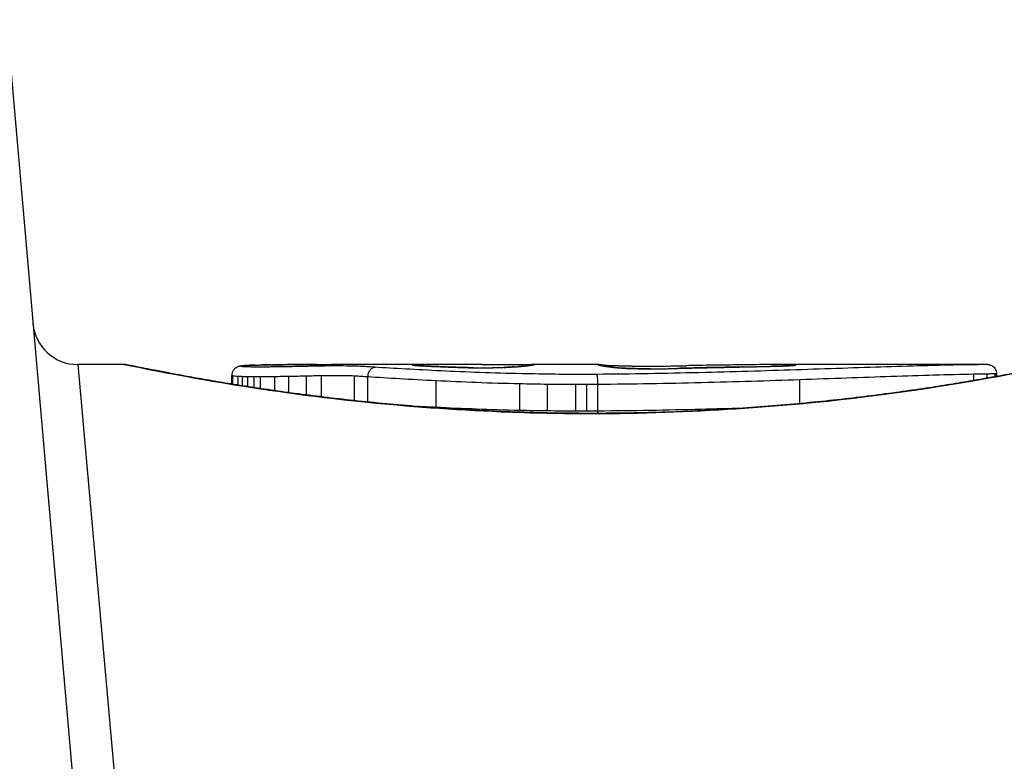
# Model space of a CAD drawing. Units: millimetres. Extents: x -4457 to 3142, y -1955 to 2542.
# Drawn here: x -423 to -413, y -372 to -364 of the extents above; entities that cross this region are included whole.
import ezdxf

# ---------------------------------------------------------------- set-up
doc = ezdxf.new("R2010")
doc.units = ezdxf.units.MM
doc.header["$LTSCALE"] = 100
doc.layers.add('SW_Toestellen', color=2, linetype='Continuous')

msp = doc.modelspace()

# ---------------------------------------------------------------- linework, layer by layer
at = {"layer": 'SW_Toestellen'}
for p, q in [((-423.644, -363.972), (-422.431, -377.839)), ((-422.851, -367.8), (-421.984, -377.51)), ((-422.333, -367.8), (-422.851, -367.8)), ((-418.608, -367.8), (-420.042, -367.8)), ((-417.068, -367.8), (-417.816, -367.8)), ((-415.064, -367.8), (-415.068, -367.8)), ((-412.757, -367.8), (-415.068, -367.8)), ((-412.757, -367.8), (-412.757, -367.8)), ((-416.196, -367.815), (-416.146, -367.814)), ((-416.146, -367.814), (-416.096, -367.813)), ((-412.906, -367.977), (-412.906, -367.905)), ((-412.761, -367.952), (-412.761, -367.902)), ((-412.672, -367.936), (-412.672, -367.9)), ((-412.658, -367.933), (-412.658, -367.9)), ((-412.655, -367.9), (-412.655, -367.932)), ((-421.142, -368.017), (-421.142, -367.92)), ((-421.131, -368.019), (-421.131, -367.923)), ((-421.072, -368.029), (-421.072, -367.929)), ((-421.022, -368.036), (-421.022, -367.931)), ((-420.963, -368.046), (-420.963, -367.932)), ((-420.894, -368.056), (-420.894, -367.933)), ((-420.824, -368.067), (-420.824, -367.933)), ((-420.664, -368.09), (-420.664, -367.932)), ((-420.51, -368.112), (-420.51, -367.929)), ((-420.314, -368.138), (-420.314, -367.925)), ((-420.148, -368.159), (-420.148, -367.921)), ((-419.782, -368.201), (-419.782, -367.924)), ((-419.631, -368.216), (-419.631, -367.934)), ((-418.873, -368.276), (-418.873, -367.977)), ((-417.947, -368.31), (-417.947, -368.011)), ((-417.639, -368.315), (-417.639, -368.017)), ((-417.326, -368.318), (-417.326, -368.019)), ((-417.203, -368.318), (-417.203, -368.019)), ((-417.08, -368.317), (-417.08, -368.018)), ((-414.839, -368.234), (-414.839, -367.966)), ((-417.145, -368.342), (-417.145, -368.344))]:
    msp.add_line(p, q, dxfattribs=at)
msp.add_arc((-422.851, -367.3), 0.5, 185, 270, dxfattribs=at)
for centre, major_axis, ratio, start_param, end_param in [((-402.18, -381.128), (32.099, -7.705), 0.338787, 2.184794, 2.187238), ((-410.899, -447.247), (-25.296, 76.642), 0.8271, 6.013088, 6.015688), ((-417.781, -367.901), (-0.0185, 0.0983), 0.999245, 6.097134, 6.283185), ((-417.518, -367.976), (3.376, 0.131), 0.034823, 0.834327, 0.889588), ((-416.636, -367.881), (2.058, 0.062), 0.025185, 0.741909, 0.834369), ((-416.324, -367.862), (1.635, 0.048), 0.024309, 0.694268, 0.741896), ((-421.04, -367.918), (-0.0356, 0.0935), 0.994001, 5.917629, 6.283185), ((-421.013, -367.914), (-0.0092, 0.0996), 0.937883, 6.18454, 6.283185), ((-419.786, -367.889), (-1.341, 0.053), 0.051337, 5.684288, 5.7861), ((-420.958, -367.91), (-0.0055, 0.0998), 0.884999, 6.220725, 6.283185), ((-420.888, -367.907), (-0.0036, 0.0999), 0.829914, 6.23974, 6.283185), ((-419.836, -367.86), (-1.268, 0.03), 0.039478, 5.545527, 5.58832), ((-420.807, -367.905), (-0.0024, 0.1), 0.771369, 6.25225, 6.283185), ((-420.172, -367.828), (-0.814, 0.011), 0.03013, 5.479832, 5.54384), ((-420.771, -367.904), (-0.002, 0.1), 0.742769, 6.256318, 6.283185), ((-420.736, -367.903), (-0.0016, 0.1), 0.697373, 6.260249, 6.283185), ((-420.258, -367.821), (-0.691, 0.006), 0.026196, 5.428491, 5.479213), ((-420.71, -367.903), (-0.0014, 0.1), 0.659399, 6.262626, 6.283185), ((-420.691, -367.903), (-0.0009, 0.1), 0.524395, 6.265702, 6.283185), ((-419.133, -367.907), (0.0136, 0.0991), 0.984278, 0, 0.139017), ((-419.116, -367.909), (0.0085, 0.0996), 0.952572, 0, 0.089727), ((-419.089, -367.911), (0.0066, 0.0998), 0.908443, 0, 0.072305), ((-418.33, -367.826), (-0.825, 0.022), 0.017388, 0.420065, 0.506964), ((-419.056, -367.913), (0.0058, 0.0998), 0.870132, 0, 0.066721), ((-418.879, -367.922), (0.0045, 0.0999), 0.725414, 0, 0.062202), ((-418.657, -367.931), (0.0036, 0.0999), 0.575497, 0, 0.062113), ((-418.462, -367.935), (0.0011, 0.1), 0.191822, 0, 0.055263), ((-418.381, -367.814), (-0.412, 0), 0.05343, 1.374945, 1.908304), ((-418.398, -367.813), (-0.463, -0.001), 0.049393, 1.907858, 2.056684), ((-418.243, -367.935), (-0.0019, 0.1), 0.326552, 6.226474, 6.283185), ((-418.409, -367.814), (-0.487, -0.002), 0.045888, 2.056259, 2.195818), ((-418.179, -367.933), (-0.0027, 0.1), 0.461088, 6.224063, 6.283185), ((-418.12, -367.931), (-0.0036, 0.0999), 0.578098, 6.220707, 6.283185), ((-418.456, -367.814), (-0.568, -0.003), 0.042612, 2.194508, 2.242941), ((-418.098, -367.93), (-0.0039, 0.0999), 0.616291, 6.219324, 6.283185), ((-418.27, -367.823), (-0.267, -0.001), 0.042499, 2.251983, 2.356838), ((-418.496, -367.824), (-0.606, -0.011), 0.031607, 2.497567, 2.657259), ((-418.005, -367.926), (-0.006, 0.0998), 0.792155, 6.206945, 6.283185), ((-417.952, -367.922), (-0.0078, 0.0997), 0.875536, 6.193869, 6.283185), ((-419.037, -367.871), (1.196, 0.064), 0.017953, 5.928722, 6.017098), ((-417.905, -367.918), (-0.0101, 0.0995), 0.93345, 6.174559, 6.283185), ((-417.871, -367.915), (-0.0118, 0.0993), 0.959539, 6.159608, 6.283185), ((-417.82, -367.908), (-0.0165, 0.0986), 0.988574, 6.115824, 6.283185), ((-422.442, -368.691), (4.646, 0.89), 0.000125, 0.040512, 0.083513), ((-417.793, -367.903), (-0.0187, 0.0982), 0.996516, 6.094925, 6.283185), ((-417.056, -367.909), (0.0205, 0.0979), 0.991304, 0, 0.208702), ((-417.033, -367.913), (0.0156, 0.0988), 0.97833, 0, 0.159718), ((-414.898, -368.015), (-2.16, 0.21), 0.011813, 0.195179, 0.258007), ((-417.001, -367.918), (0.0141, 0.099), 0.96468, 0, 0.146453), ((-407.01, -372.795), (-10.444, 4.92), 0.083115, 6.009509, 6.019714), ((-416.97, -367.922), (0.0152, 0.0988), 0.961844, 0, 0.158332), ((-416.943, -367.927), (0.0214, 0.0977), 0.976003, 0, 0.220294), ((-416.79, -367.941), (0.0052, 0.0999), 0.666861, 0, 0.078585), ((-416.1, -367.77), (1.731, -0.004), 0.029623, 4.358871, 4.388658), ((-416.353, -367.787), (0.934, -0.001), 0.034531, 4.387958, 4.446066), ((-416.41, -367.792), (0.716, 0), 0.036544, 4.445701, 4.50677), ((-416.46, -367.8), (0.469, 0), 0.037905, 4.506172, 4.607376), ((-416.471, -367.804), (0.367, 0), 0.03843, 4.607137, 4.834328), ((-416.536, -367.805), (-0.702, 0), 0.06098, 1.629556, 1.859064), ((-416.494, -367.948), (-0.0004, 0.1), 0.058116, 6.220253, 6.283185), ((-416.47, -367.805), (0.363, 0), 0.037066, 4.834299, 5.065108), ((-416.507, -367.802), (0.469, 0.001), 0.034477, 5.064201, 5.154779), ((-416.546, -367.807), (-0.739, -0.001), 0.055898, 1.858835, 2.067185), ((-416.335, -367.946), (-0.0018, 0.1), 0.281335, 6.218911, 6.283185), ((-416.636, -367.796), (0.775, 0.002), 0.030872, 5.15313, 5.203007), ((-416.798, -367.793), (1.119, 0.006), 0.026312, 5.202075, 5.242332), ((-417.957, -367.837), (3.422, 0.064), 0.0035, 5.24069, 5.253072), ((-425.564, -370.28), (-25.583, -1.424), 0.080376, 4.324207, 4.332948), ((-414.314, -368.031), (3.475, -0.063), 0.062351, 2.07799, 2.110534), ((-417.988, -367.911), (4.101, 0.102), 0.014265, 0.974883, 1.063604), ((-428.493, -372.962), (-33.699, -2.609), 0.132579, 4.318532, 4.321923), ((-415.984, -367.937), (-0.0023, 0.1), 0.377417, 6.22295, 6.283185), ((-428.472, -373.122), (-33.673, -2.672), 0.137063, 4.314882, 4.318276), ((-415.878, -367.935), (-0.0022, 0.1), 0.38053, 6.224818, 6.283185), ((-421.577, -528.808), (56.194, 152.61), 0.913268, 0.343629, 0.344634), ((-415.772, -367.933), (-0.0022, 0.1), 0.383639, 6.226707, 6.283185), ((-418.088, -368.017), (4.282, 0.163), 0.033652, 0.889705, 0.974577), ((-421.422, -528.791), (55.304, 152.857), 0.913601, 0.337452, 0.338458), ((-415.621, -367.93), (-0.0021, 0.1), 0.383777, 6.229526, 6.283185), ((-416.761, -367.775), (-3.349, -0.036), 0.02131, 1.9653, 2.065703), ((-415.471, -367.927), (-0.002, 0.1), 0.383913, 6.232345, 6.283185), ((-415.167, -367.92), (-0.0022, 0.1), 0.474623, 6.236673, 6.283185), ((-414.899, -367.909), (-0.0108, 0.0994), 0.97109, 6.17162, 6.283185)]:
    msp.add_ellipse(centre, major_axis=major_axis, ratio=ratio, start_param=start_param, end_param=end_param, dxfattribs=at)
for points, knots in [([(-417.145, -368.342), (-417.279, -368.342), (-417.413, -368.341), (-417.681, -368.337), (-417.814, -368.333), (-418.08, -368.325), (-418.211, -368.319), (-418.473, -368.307), (-418.602, -368.299), (-418.858, -368.283), (-418.984, -368.274), (-419.232, -368.254), (-419.355, -368.243), (-419.594, -368.22), (-419.712, -368.208), (-419.942, -368.183), (-420.054, -368.17), (-420.272, -368.143), (-420.378, -368.13), (-420.584, -368.102), (-420.683, -368.088), (-420.874, -368.059), (-420.966, -368.045), (-421.142, -368.017), (-421.226, -368.004), (-421.386, -367.977), (-421.462, -367.963), (-421.604, -367.938), (-421.67, -367.926), (-421.794, -367.903), (-421.852, -367.892), (-421.957, -367.872), (-422.004, -367.863), (-422.09, -367.846), (-422.128, -367.838), (-422.209, -367.822), (-422.246, -367.815), (-422.285, -367.807), (-422.295, -367.805), (-422.307, -367.803), (-422.31, -367.802), (-422.315, -367.802), (-422.316, -367.801), (-422.32, -367.801), (-422.321, -367.8), (-422.333, -367.8)], [0, 0, 0, 0, 0.0404338, 0.0404338, 0.0808676, 0.0808676, 0.1213015, 0.1213015, 0.1617353, 0.1617353, 0.2021691, 0.2021691, 0.2426029, 0.2426029, 0.2830368, 0.2830368, 0.3234706, 0.3234706, 0.3639044, 0.3639044, 0.4043382, 0.4043382, 0.444772, 0.444772, 0.4852059, 0.4852059, 0.5256397, 0.5256397, 0.5660735, 0.5660735, 0.6065073, 0.6065073, 0.6469412, 0.6469412, 0.687375, 0.687375, 0.7480257, 0.7480257, 0.7783511, 0.7783511, 0.7935138, 0.7935138, 0.8010951, 0.8010951, 0.8086764, 0.8086764, 0.8086764, 0.8086764]), ([(-422.332, -367.8), (-422.331, -367.8), (-422.317, -367.803), (-422.175, -367.831), (-421.814, -367.907), (-420.829, -368.072), (-420.285, -368.152), (-419.197, -368.263), (-418.683, -368.302), (-417.821, -368.337), (-417.483, -368.344), (-417.145, -368.344)], [-0.8086764, -0.8086764, -0.8086764, -0.8086764, -0.7474523, -0.7474523, -0.4745891, -0.4745891, -0.2636606, -0.2636606, -0.1014079, -0.1014079, 0, 0, 0, 0]), ([(-420.2, -367.8), (-420.234, -367.8), (-420.267, -367.8), (-420.333, -367.8), (-420.366, -367.801), (-420.432, -367.801), (-420.465, -367.801), (-420.531, -367.801), (-420.563, -367.802), (-420.628, -367.802), (-420.66, -367.802), (-420.692, -367.803)], [0.00000597, 0.00000597, 0.00000597, 0.00000597, 0.01129385, 0.01129385, 0.02258173, 0.02258173, 0.03386961, 0.03386961, 0.04515748, 0.04515748, 0.05644536, 0.05644536, 0.05644536, 0.05644536]), ([(-420.691, -367.803), (-420.611, -367.802), (-420.53, -367.801), (-420.366, -367.801), (-420.284, -367.8), (-420.2, -367.8)], [-0.05644536, -0.05644536, -0.05644536, -0.05644536, -0.02822468, -0.02822468, -0.00000599, -0.00000599, -0.00000599, -0.00000599]), ([(-420.2, -367.8), (-420.157, -367.8), (-420.115, -367.8), (-420.062, -367.8), (-420.052, -367.8), (-420.042, -367.8)], [-0.02871416, -0.02871416, -0.02871416, -0.02871416, -0.01435702, -0.01435702, -0.01095371, -0.01095371, -0.01095371, -0.01095371]), ([(-418.992, -367.801), (-419.014, -367.801), (-419.033, -367.802), (-419.068, -367.802), (-419.084, -367.802), (-419.097, -367.803)], [-0.01534757, -0.01534757, -0.01534757, -0.01534757, -0.00767339, -0.00767339, 0, 0, 0, 0]), ([(-418.608, -367.8), (-418.661, -367.8), (-418.714, -367.8), (-418.842, -367.8), (-418.917, -367.801), (-418.992, -367.801)], [-0.04602805, -0.04602805, -0.04602805, -0.04602805, -0.02704335, -0.02704335, 0, 0, 0, 0]), ([(-418.364, -367.801), (-418.33, -367.801), (-418.292, -367.801), (-418.214, -367.801), (-418.174, -367.801), (-418.094, -367.801), (-418.054, -367.801), (-417.979, -367.801), (-417.944, -367.8), (-417.883, -367.8), (-417.856, -367.8), (-417.828, -367.8), (-417.822, -367.8), (-417.816, -367.8)], [0, 0, 0, 0, 0.012125, 0.012125, 0.02423156, 0.02423156, 0.03633478, 0.03633478, 0.04844536, 0.04844536, 0.06059128, 0.06059128, 0.0645992, 0.0645992, 0.0645992, 0.0645992]), ([(-417.793, -367.803), (-417.791, -367.802), (-417.788, -367.802), (-417.784, -367.801), (-417.782, -367.801), (-417.781, -367.801)], [-0.02033914, -0.02033914, -0.02033914, -0.02033914, -0.01016952, -0.01016952, 0, 0, 0, 0]), ([(-417.145, -368.344), (-416.062, -368.344), (-414.982, -368.265), (-413.311, -368.058), (-412.685, -367.942), (-412.087, -367.826), (-411.964, -367.801), (-411.957, -367.8)], [-1.6265444, -1.6265444, -1.6265444, -1.6265444, -1.3017245, -1.3017245, -1.0086913, -1.0086913, -0.8178583, -0.8178583, -0.8178583, -0.8178583]), ([(-411.957, -367.8), (-411.96, -367.8), (-411.962, -367.8), (-411.967, -367.8), (-411.969, -367.801), (-411.98, -367.802), (-411.983, -367.803), (-412.002, -367.807), (-412.018, -367.81), (-412.061, -367.818), (-412.087, -367.823), (-412.15, -367.836), (-412.187, -367.843), (-412.27, -367.86), (-412.316, -367.869), (-412.419, -367.889), (-412.475, -367.899), (-412.597, -367.922), (-412.663, -367.934), (-412.803, -367.959), (-412.878, -367.972), (-413.036, -367.999), (-413.119, -368.013), (-413.293, -368.041), (-413.384, -368.055), (-413.574, -368.083), (-413.672, -368.097), (-413.876, -368.125), (-413.981, -368.139), (-414.198, -368.166), (-414.31, -368.179), (-414.538, -368.204), (-414.655, -368.216), (-414.894, -368.239), (-415.016, -368.25), (-415.264, -368.27), (-415.389, -368.28), (-415.644, -368.297), (-415.773, -368.304), (-416.106, -368.321), (-416.312, -368.329), (-416.727, -368.339), (-416.936, -368.342), (-417.145, -368.342)], [0.8178583, 0.8178583, 0.8178583, 0.8178583, 0.8197963, 0.8197963, 0.8246972, 0.8246972, 0.8537714, 0.8537714, 0.8942057, 0.8942057, 0.93464, 0.93464, 0.9750744, 0.9750744, 1.0155087, 1.0155087, 1.055943, 1.055943, 1.0963773, 1.0963773, 1.1368116, 1.1368116, 1.1772459, 1.1772459, 1.2176802, 1.2176802, 1.2581145, 1.2581145, 1.2985488, 1.2985488, 1.3389831, 1.3389831, 1.3794174, 1.3794174, 1.4198517, 1.4198517, 1.460286, 1.460286, 1.5007204, 1.5007204, 1.5636324, 1.5636324, 1.6265444, 1.6265444, 1.6265444, 1.6265444]), ([(-417.076, -367.801), (-417.077, -367.802), (-417.077, -367.802), (-417.076, -367.803), (-417.075, -367.804), (-417.074, -367.804)], [-0.02040959, -0.02040959, -0.02040959, -0.02040959, -0.01020481, -0.01020481, 0, 0, 0, 0]), ([(-417.068, -367.8), (-417.069, -367.8), (-417.07, -367.8), (-417.074, -367.8), (-417.075, -367.801), (-417.076, -367.801)], [-0.02459011, -0.02459011, -0.02459011, -0.02459011, -0.01652533, -0.01652533, 0, 0, 0, 0]), ([(-417.068, -367.8), (-417.067, -367.8), (-417.066, -367.8), (-417.065, -367.8), (-417.064, -367.8), (-417.063, -367.8), (-417.062, -367.8), (-417.061, -367.8), (-417.06, -367.8), (-417.059, -367.8), (-417.058, -367.8), (-417.057, -367.8)], [0.024590106, 0.024590106, 0.024590106, 0.024590106, 0.026282247, 0.026282247, 0.027974388, 0.027974388, 0.029666529, 0.029666529, 0.03135867, 0.03135867, 0.033050811, 0.033050811, 0.033050811, 0.033050811]), ([(-417.057, -367.8), (-417.055, -367.8), (-417.052, -367.801), (-417.047, -367.801), (-417.044, -367.801), (-417.039, -367.802), (-417.036, -367.802), (-417.031, -367.803), (-417.028, -367.803), (-417.023, -367.804), (-417.02, -367.805), (-417.018, -367.805)], [0, 0, 0, 0, 0.00655158, 0.00655158, 0.01310316, 0.01310316, 0.01965475, 0.01965475, 0.02620633, 0.02620633, 0.03275791, 0.03275791, 0.03275791, 0.03275791]), ([(-415.012, -367.8), (-415.02, -367.8), (-415.028, -367.8), (-415.046, -367.8), (-415.055, -367.8), (-415.064, -367.8)], [-0.008647942, -0.008647942, -0.008647942, -0.008647942, -0.004323971, -0.004323971, 0, 0, 0, 0]), ([(-414.971, -367.8), (-414.977, -367.8), (-414.984, -367.8), (-414.997, -367.8), (-415.004, -367.8), (-415.012, -367.8)], [-0.007590145, -0.007590145, -0.007590145, -0.007590145, -0.003795073, -0.003795073, 0, 0, 0, 0]), ([(-414.935, -367.801), (-414.94, -367.801), (-414.945, -367.801), (-414.958, -367.801), (-414.964, -367.8), (-414.971, -367.8)], [-0.008058645, -0.008058645, -0.008058645, -0.008058645, -0.004029323, -0.004029323, 0, 0, 0, 0]), ([(-414.899, -367.809), (-414.882, -367.807), (-414.876, -367.805), (-414.888, -367.802), (-414.906, -367.802), (-414.935, -367.801)], [-0.04399559, -0.04399559, -0.04399559, -0.04399559, -0.02199908, -0.02199908, 0, 0, 0, 0]), ([(-412.845, -367.801), (-412.863, -367.802), (-412.883, -367.802), (-412.926, -367.803), (-412.949, -367.803), (-412.974, -367.803)], [-0.0199164, -0.0199164, -0.0199164, -0.0199164, -0.00996162, -0.00996162, 0, 0, 0, 0]), ([(-412.769, -367.8), (-412.777, -367.8), (-412.787, -367.8), (-412.813, -367.801), (-412.828, -367.801), (-412.845, -367.801)], [-0.01889913, -0.01889913, -0.01889913, -0.01889913, -0.00945322, -0.00945322, 0, 0, 0, 0]), ([(-412.757, -367.8), (-412.758, -367.8), (-412.76, -367.8), (-412.764, -367.8), (-412.767, -367.8), (-412.769, -367.8)], [-0.007019184, -0.007019184, -0.007019184, -0.007019184, -0.003509592, -0.003509592, 0, 0, 0, 0]), ([(-412.757, -367.8), (-412.757, -367.8), (-412.756, -367.8), (-412.755, -367.8), (-412.755, -367.8), (-412.754, -367.8), (-412.754, -367.8), (-412.752, -367.8), (-412.752, -367.8), (-412.751, -367.8), (-412.75, -367.8), (-412.749, -367.8), (-412.748, -367.8), (-412.744, -367.801), (-412.742, -367.801), (-412.737, -367.802), (-412.734, -367.802), (-412.725, -367.805), (-412.72, -367.805), (-412.702, -367.815), (-412.696, -367.818), (-412.685, -367.828), (-412.681, -367.833), (-412.669, -367.847), (-412.662, -367.859), (-412.656, -367.882), (-412.655, -367.891), (-412.655, -367.9)], [0.00016932, 0.00016932, 0.00016932, 0.00016932, 0.000994749, 0.000994749, 0.001820178, 0.001820178, 0.002645607, 0.002645607, 0.003058322, 0.003058322, 0.003336249, 0.003336249, 0.003668827, 0.003668827, 0.003908054, 0.003908054, 0.004048751, 0.004048751, 0.004172608, 0.004172608, 0.004217957, 0.004217957, 0.004242805, 0.004242805, 0.004277802, 0.004277802, 0.004296465, 0.004296465, 0.004296465, 0.004296465]), ([(-421.076, -367.825), (-421.078, -367.826), (-421.081, -367.827), (-421.087, -367.83), (-421.091, -367.832), (-421.1, -367.838), (-421.105, -367.841), (-421.117, -367.853), (-421.124, -367.862), (-421.135, -367.883), (-421.14, -367.895), (-421.141, -367.912), (-421.142, -367.916), (-421.142, -367.92)], [0, 0, 0, 0, 0.000582252, 0.000582252, 0.001164505, 0.001164505, 0.001746757, 0.001746757, 0.002329009, 0.002329009, 0.002786042, 0.002786042, 0.002911261, 0.002911261, 0.002911261, 0.002911261]), ([(-421.022, -367.815), (-421.025, -367.815), (-421.028, -367.815), (-421.035, -367.816), (-421.038, -367.816), (-421.044, -367.817), (-421.047, -367.818), (-421.054, -367.819), (-421.057, -367.819), (-421.065, -367.821), (-421.069, -367.823), (-421.076, -367.825)], [0, 0, 0, 0, 0.0024454, 0.0024454, 0.00489081, 0.00489081, 0.00733621, 0.00733621, 0.00978161, 0.00978161, 0.01222701, 0.01222701, 0.01222701, 0.01222701]), ([(-421.034, -367.822), (-421.037, -367.822), (-421.04, -367.821), (-421.042, -367.82), (-421.042, -367.819), (-421.04, -367.819)], [-0.009625287, -0.009625287, -0.009625287, -0.009625287, -0.004812643, -0.004812643, 0, 0, 0, 0]), ([(-421.04, -367.819), (-421.038, -367.818), (-421.035, -367.817), (-421.025, -367.815), (-421.02, -367.815), (-421.013, -367.814)], [-0.01222701, -0.01222701, -0.01222701, -0.01222701, -0.00611462, -0.00611462, 0, 0, 0, 0]), ([(-420.997, -367.826), (-421.006, -367.825), (-421.014, -367.825), (-421.026, -367.824), (-421.031, -367.823), (-421.034, -367.822)], [-0.007954438, -0.007954438, -0.007954438, -0.007954438, -0.003977219, -0.003977219, 0, 0, 0, 0]), ([(-420.963, -367.81), (-420.968, -367.811), (-420.972, -367.811), (-420.98, -367.811), (-420.984, -367.812), (-420.992, -367.812), (-420.996, -367.812), (-421.004, -367.813), (-421.008, -367.813), (-421.015, -367.814), (-421.018, -367.814), (-421.022, -367.815)], [0, 0, 0, 0, 0.00269706, 0.00269706, 0.00539413, 0.00539413, 0.00809119, 0.00809119, 0.01078825, 0.01078825, 0.01348532, 0.01348532, 0.01348532, 0.01348532]), ([(-421.013, -367.814), (-421.005, -367.813), (-420.996, -367.813), (-420.978, -367.811), (-420.968, -367.811), (-420.958, -367.81)], [-0.01348532, -0.01348532, -0.01348532, -0.01348532, -0.00674353, -0.00674353, 0, 0, 0, 0]), ([(-420.969, -367.827), (-420.974, -367.827), (-420.979, -367.826), (-420.989, -367.826), (-420.993, -367.826), (-420.997, -367.826)], [-0.003651644, -0.003651644, -0.003651644, -0.003651644, -0.001825822, -0.001825822, 0, 0, 0, 0]), ([(-420.932, -367.827), (-420.939, -367.827), (-420.945, -367.827), (-420.958, -367.827), (-420.964, -367.827), (-420.969, -367.827)], [-0.004073387, -0.004073387, -0.004073387, -0.004073387, -0.002036694, -0.002036694, 0, 0, 0, 0]), ([(-420.958, -367.81), (-420.947, -367.81), (-420.936, -367.809), (-420.913, -367.808), (-420.901, -367.808), (-420.888, -367.807)], [-0.0135688, -0.0135688, -0.0135688, -0.0135688, -0.00678523, -0.00678523, 0, 0, 0, 0]), ([(-420.885, -367.828), (-420.893, -367.828), (-420.901, -367.828), (-420.917, -367.828), (-420.925, -367.828), (-420.932, -367.827)], [-0.004888835, -0.004888835, -0.004888835, -0.004888835, -0.002444418, -0.002444418, 0, 0, 0, 0]), ([(-420.888, -367.807), (-420.876, -367.807), (-420.863, -367.806), (-420.835, -367.805), (-420.821, -367.805), (-420.807, -367.805)], [-0.01367436, -0.01367436, -0.01367436, -0.01367436, -0.00683799, -0.00683799, 0, 0, 0, 0]), ([(-420.828, -367.828), (-420.837, -367.828), (-420.847, -367.828), (-420.866, -367.828), (-420.875, -367.828), (-420.885, -367.828)], [-0.005687475, -0.005687475, -0.005687475, -0.005687475, -0.002843738, -0.002843738, 0, 0, 0, 0]), ([(-420.69, -367.827), (-420.712, -367.827), (-420.735, -367.828), (-420.781, -367.828), (-420.805, -367.828), (-420.828, -367.828)], [-0.0139604, -0.0139604, -0.0139604, -0.0139604, -0.00698089, -0.00698089, 0, 0, 0, 0]), ([(-420.807, -367.805), (-420.801, -367.805), (-420.795, -367.804), (-420.783, -367.804), (-420.778, -367.804), (-420.771, -367.804)], [-0.005400301, -0.005400301, -0.005400301, -0.005400301, -0.002700151, -0.002700151, 0, 0, 0, 0]), ([(-420.771, -367.804), (-420.766, -367.804), (-420.76, -367.804), (-420.748, -367.803), (-420.742, -367.803), (-420.736, -367.803)], [-0.00518374, -0.00518374, -0.00518374, -0.00518374, -0.00259187, -0.00259187, 0, 0, 0, 0]), ([(-420.736, -367.803), (-420.731, -367.803), (-420.727, -367.803), (-420.719, -367.803), (-420.714, -367.803), (-420.71, -367.803)], [-0.003488109, -0.003488109, -0.003488109, -0.003488109, -0.001744054, -0.001744054, 0, 0, 0, 0]), ([(-420.71, -367.803), (-420.707, -367.803), (-420.704, -367.803), (-420.698, -367.803), (-420.695, -367.803), (-420.691, -367.803), (-420.691, -367.803), (-420.691, -367.803), (-420.691, -367.803)], [-0.00230479, -0.00230479, -0.00230479, -0.00230479, -0.001152395, -0.001152395, 0, 0, 0, 0.00001322, 0.00001322, 0.00001322, 0.00001322]), ([(-420.546, -367.825), (-420.569, -367.825), (-420.593, -367.826), (-420.641, -367.826), (-420.666, -367.827), (-420.69, -367.827)], [-0.01518383, -0.01518383, -0.01518383, -0.01518383, -0.00759247, -0.00759247, 0, 0, 0, 0]), ([(-420.358, -367.821), (-420.389, -367.822), (-420.42, -367.823), (-420.482, -367.824), (-420.514, -367.824), (-420.546, -367.825)], [-0.02043599, -0.02043599, -0.02043599, -0.02043599, -0.01021884, -0.01021884, 0, 0, 0, 0]), ([(-420.201, -367.818), (-420.226, -367.818), (-420.252, -367.819), (-420.305, -367.82), (-420.331, -367.821), (-420.358, -367.821)], [-0.01796907, -0.01796907, -0.01796907, -0.01796907, -0.00898539, -0.00898539, 0, 0, 0, 0]), ([(-419.703, -367.821), (-419.746, -367.819), (-419.804, -367.817), (-419.917, -367.816), (-419.969, -367.816), (-420.059, -367.816), (-420.098, -367.816), (-420.158, -367.817), (-420.18, -367.817), (-420.201, -367.818)], [-0.05543701, -0.05543701, -0.05543701, -0.05543701, -0.03448143, -0.03448143, -0.01915635, -0.01915635, -0.00736783, -0.00736783, 0, 0, 0, 0]), ([(-419.553, -367.83), (-419.578, -367.829), (-419.602, -367.827), (-419.652, -367.824), (-419.678, -367.823), (-419.703, -367.821)], [-0.024543, -0.024543, -0.024543, -0.024543, -0.01238055, -0.01238055, 0, 0, 0, 0]), ([(-419.631, -367.934), (-419.631, -367.921), (-419.629, -367.908), (-419.621, -367.883), (-419.616, -367.872), (-419.601, -367.853), (-419.593, -367.845), (-419.574, -367.834), (-419.564, -367.831), (-419.553, -367.83), (-419.553, -367.83), (-419.553, -367.83)], [-0.01570261, -0.01570261, -0.01570261, -0.01570261, -0.01179701, -0.01179701, -0.00789093, -0.00789093, -0.00398389, -0.00398389, 0, 0, 0.000073, 0.000073, 0.000073, 0.000073]), ([(-418.82, -367.871), (-418.958, -367.864), (-419.089, -367.857), (-419.334, -367.843), (-419.449, -367.837), (-419.553, -367.83)], [-0.09757849, -0.09757849, -0.09757849, -0.09757849, -0.04878925, -0.04878925, -0.00021469, -0.00021469, -0.00021469, -0.00021469]), ([(-419.097, -367.803), (-419.11, -367.803), (-419.12, -367.804), (-419.134, -367.804), (-419.138, -367.805), (-419.139, -367.806)], [-0.01580673, -0.01580673, -0.01580673, -0.01580673, -0.00790328, -0.00790328, 0, 0, 0, 0]), ([(-419.139, -367.806), (-419.139, -367.806), (-419.139, -367.806), (-419.137, -367.807), (-419.135, -367.807), (-419.133, -367.807)], [-0.007575546, -0.007575546, -0.007575546, -0.007575546, -0.003787773, -0.003787773, 0, 0, 0, 0]), ([(-419.133, -367.807), (-419.131, -367.808), (-419.129, -367.808), (-419.123, -367.808), (-419.12, -367.809), (-419.116, -367.809)], [-0.00694097, -0.00694097, -0.00694097, -0.00694097, -0.003470485, -0.003470485, 0, 0, 0, 0]), ([(-419.108, -367.809), (-419.109, -367.809), (-419.11, -367.809), (-419.112, -367.809), (-419.113, -367.809), (-419.115, -367.809), (-419.116, -367.809), (-419.117, -367.808), (-419.118, -367.808), (-419.119, -367.808), (-419.119, -367.808), (-419.119, -367.808)], [0, 0, 0, 0, 0.001388194, 0.001388194, 0.002776388, 0.002776388, 0.004164582, 0.004164582, 0.005552776, 0.005552776, 0.00694097, 0.00694097, 0.00694097, 0.00694097]), ([(-419.116, -367.809), (-419.113, -367.809), (-419.108, -367.81), (-419.099, -367.81), (-419.094, -367.811), (-419.089, -367.811)], [-0.007576849, -0.007576849, -0.007576849, -0.007576849, -0.003788424, -0.003788424, 0, 0, 0, 0]), ([(-419.083, -367.811), (-419.085, -367.811), (-419.087, -367.811), (-419.09, -367.811), (-419.092, -367.811), (-419.096, -367.81), (-419.097, -367.81), (-419.101, -367.81), (-419.102, -367.81), (-419.105, -367.81), (-419.107, -367.809), (-419.108, -367.809)], [0, 0, 0, 0, 0.00151537, 0.00151537, 0.00303074, 0.00303074, 0.004546109, 0.004546109, 0.006061479, 0.006061479, 0.007576849, 0.007576849, 0.007576849, 0.007576849]), ([(-419.089, -367.811), (-419.084, -367.811), (-419.079, -367.812), (-419.068, -367.812), (-419.062, -367.813), (-419.056, -367.813)], [-0.007202046, -0.007202046, -0.007202046, -0.007202046, -0.003601023, -0.003601023, 0, 0, 0, 0]), ([(-419.056, -367.813), (-419.032, -367.815), (-419.005, -367.816), (-418.946, -367.819), (-418.914, -367.821), (-418.879, -367.822)], [-0.02985034, -0.02985034, -0.02985034, -0.02985034, -0.01492787, -0.01492787, 0, 0, 0, 0]), ([(-418.875, -367.822), (-418.889, -367.822), (-418.902, -367.821), (-418.928, -367.82), (-418.94, -367.819), (-418.964, -367.818), (-418.976, -367.817), (-418.999, -367.816), (-419.01, -367.815), (-419.031, -367.814), (-419.041, -367.814), (-419.051, -367.813)], [0, 0, 0, 0, 0.00597007, 0.00597007, 0.01194014, 0.01194014, 0.01791021, 0.01791021, 0.02388028, 0.02388028, 0.02985034, 0.02985034, 0.02985034, 0.02985034]), ([(-418.879, -367.822), (-418.846, -367.824), (-418.81, -367.825), (-418.736, -367.828), (-418.697, -367.83), (-418.657, -367.831)], [-0.0294712, -0.0294712, -0.0294712, -0.0294712, -0.01473799, -0.01473799, -0.00000431, -0.00000431, -0.00000431, -0.00000431]), ([(-418.653, -367.831), (-418.669, -367.831), (-418.685, -367.83), (-418.716, -367.829), (-418.731, -367.828), (-418.762, -367.827), (-418.776, -367.826), (-418.805, -367.825), (-418.82, -367.825), (-418.848, -367.823), (-418.861, -367.823), (-418.875, -367.822)], [0.00000406, 0.00000406, 0.00000406, 0.00000406, 0.00589749, 0.00589749, 0.01179092, 0.01179092, 0.01768435, 0.01768435, 0.02357777, 0.02357777, 0.0294712, 0.0294712, 0.0294712, 0.0294712]), ([(-417.924, -367.902), (-418.083, -367.899), (-418.238, -367.894), (-418.538, -367.884), (-418.682, -367.877), (-418.82, -367.871)], [-0.09743561, -0.09743561, -0.09743561, -0.09743561, -0.04870495, -0.04870495, 0, 0, 0, 0]), ([(-418.657, -367.831), (-418.628, -367.832), (-418.597, -367.833), (-418.531, -367.835), (-418.497, -367.835), (-418.462, -367.836)], [-0.02133113, -0.02133113, -0.02133113, -0.02133113, -0.01066691, -0.01066691, 0, 0, 0, 0]), ([(-418.461, -367.835), (-418.475, -367.835), (-418.489, -367.835), (-418.516, -367.835), (-418.529, -367.834), (-418.555, -367.834), (-418.568, -367.834), (-418.594, -367.833), (-418.606, -367.833), (-418.63, -367.832), (-418.642, -367.832), (-418.653, -367.831)], [0, 0, 0, 0, 0.00426623, 0.00426623, 0.00853245, 0.00853245, 0.01279868, 0.01279868, 0.0170649, 0.0170649, 0.02133113, 0.02133113, 0.02133113, 0.02133113]), ([(-418.462, -367.836), (-418.426, -367.836), (-418.388, -367.836), (-418.315, -367.836), (-418.278, -367.835), (-418.243, -367.835)], [-0.02224922, -0.02224922, -0.02224922, -0.02224922, -0.01112437, -0.01112437, 0, 0, 0, 0]), ([(-418.243, -367.835), (-418.232, -367.835), (-418.221, -367.834), (-418.2, -367.834), (-418.189, -367.834), (-418.179, -367.833)], [-0.006972716, -0.006972716, -0.006972716, -0.006972716, -0.003486358, -0.003486358, 0, 0, 0, 0]), ([(-418.179, -367.833), (-418.169, -367.833), (-418.159, -367.833), (-418.139, -367.832), (-418.13, -367.832), (-418.12, -367.831)], [-0.006877293, -0.006877293, -0.006877293, -0.006877293, -0.003438646, -0.003438646, 0, 0, 0, 0]), ([(-418.12, -367.831), (-418.116, -367.831), (-418.113, -367.831), (-418.105, -367.831), (-418.102, -367.831), (-418.098, -367.831)], [-0.002779243, -0.002779243, -0.002779243, -0.002779243, -0.001389621, -0.001389621, 0, 0, 0, 0]), ([(-418.098, -367.831), (-418.093, -367.83), (-418.089, -367.83), (-418.082, -367.83), (-418.079, -367.83), (-418.077, -367.83)], [-0.003532686, -0.003532686, -0.003532686, -0.003532686, -0.001766343, -0.001766343, -0.000702336, -0.000702336, -0.000702336, -0.000702336]), ([(-418.011, -367.826), (-418.015, -367.826), (-418.019, -367.827), (-418.028, -367.827), (-418.032, -367.827), (-418.041, -367.828), (-418.046, -367.828), (-418.055, -367.829), (-418.06, -367.829), (-418.07, -367.829), (-418.075, -367.829), (-418.081, -367.83)], [0, 0, 0, 0, 0.00204701, 0.00204701, 0.00409402, 0.00409402, 0.00614103, 0.00614103, 0.00818804, 0.00818804, 0.01023506, 0.01023506, 0.01023506, 0.01023506]), ([(-418.077, -367.83), (-418.077, -367.83), (-418.077, -367.83), (-418.078, -367.83), (-418.08, -367.83), (-418.081, -367.83)], [-0.0000730995, -0.0000730995, -0.0000730995, -0.0000730995, 0, 0, 0.0006142687, 0.0006142687, 0.0006142687, 0.0006142687]), ([(-418.077, -367.83), (-418.064, -367.829), (-418.052, -367.829), (-418.028, -367.827), (-418.016, -367.827), (-418.005, -367.826)], [-0.01020467, -0.01020467, -0.01020467, -0.01020467, -0.00542718, -0.00542718, 0, 0, 0, 0]), ([(-418.005, -367.826), (-417.995, -367.826), (-417.986, -367.825), (-417.968, -367.824), (-417.959, -367.823), (-417.952, -367.822)], [-0.009779699, -0.009779699, -0.009779699, -0.009779699, -0.004889849, -0.004889849, 0, 0, 0, 0]), ([(-417.915, -367.819), (-417.917, -367.819), (-417.92, -367.819), (-417.925, -367.82), (-417.928, -367.82), (-417.934, -367.821), (-417.937, -367.821), (-417.943, -367.821), (-417.946, -367.822), (-417.953, -367.822), (-417.956, -367.822), (-417.959, -367.823)], [0, 0, 0, 0, 0.00223865, 0.00223865, 0.00447731, 0.00447731, 0.00671596, 0.00671596, 0.00895461, 0.00895461, 0.01119326, 0.01119326, 0.01119326, 0.01119326]), ([(-417.952, -367.822), (-417.943, -367.822), (-417.934, -367.821), (-417.919, -367.82), (-417.911, -367.819), (-417.905, -367.818)], [-0.01119326, -0.01119326, -0.01119326, -0.01119326, -0.00559625, -0.00559625, 0, 0, 0, 0]), ([(-417.625, -367.907), (-417.676, -367.907), (-417.726, -367.906), (-417.826, -367.904), (-417.875, -367.903), (-417.924, -367.902)], [-0.03041284, -0.03041284, -0.03041284, -0.03041284, -0.01520582, -0.01520582, 0, 0, 0, 0]), ([(-417.905, -367.818), (-417.898, -367.818), (-417.892, -367.817), (-417.881, -367.816), (-417.876, -367.815), (-417.871, -367.815)], [-0.010639, -0.010639, -0.010639, -0.010639, -0.00531929, -0.00531929, 0, 0, 0, 0]), ([(-417.836, -367.809), (-417.838, -367.809), (-417.84, -367.81), (-417.845, -367.81), (-417.848, -367.811), (-417.853, -367.812), (-417.856, -367.812), (-417.863, -367.813), (-417.867, -367.813), (-417.874, -367.814), (-417.878, -367.815), (-417.883, -367.815)], [0, 0, 0, 0, 0.00474209, 0.00474209, 0.00948418, 0.00948418, 0.01422627, 0.01422627, 0.01896836, 0.01896836, 0.02371045, 0.02371045, 0.02371045, 0.02371045]), ([(-417.871, -367.815), (-417.86, -367.813), (-417.85, -367.812), (-417.833, -367.81), (-417.826, -367.809), (-417.82, -367.808)], [-0.02371045, -0.02371045, -0.02371045, -0.02371045, -0.01185466, -0.01185466, 0, 0, 0, 0]), ([(-417.812, -367.805), (-417.813, -367.805), (-417.814, -367.805), (-417.817, -367.806), (-417.818, -367.806), (-417.821, -367.806), (-417.823, -367.807), (-417.826, -367.807), (-417.828, -367.808), (-417.832, -367.808), (-417.834, -367.809), (-417.836, -367.809)], [0, 0, 0, 0, 0.00461259, 0.00461259, 0.00922519, 0.00922519, 0.01383778, 0.01383778, 0.01845037, 0.01845037, 0.02306297, 0.02306297, 0.02306297, 0.02306297]), ([(-417.82, -367.808), (-417.814, -367.807), (-417.809, -367.806), (-417.8, -367.804), (-417.796, -367.804), (-417.793, -367.803)], [-0.02306297, -0.02306297, -0.02306297, -0.02306297, -0.01153132, -0.01153132, 0, 0, 0, 0]), ([(-417.323, -367.91), (-417.374, -367.91), (-417.424, -367.909), (-417.525, -367.909), (-417.575, -367.908), (-417.625, -367.907)], [-0.0303212, -0.0303212, -0.0303212, -0.0303212, -0.01516031, -0.01516031, 0, 0, 0, 0]), ([(-417.204, -367.91), (-417.224, -367.91), (-417.244, -367.91), (-417.284, -367.91), (-417.303, -367.91), (-417.323, -367.91)], [-0.01193829, -0.01193829, -0.01193829, -0.01193829, -0.00596914, -0.00596914, 0, 0, 0, 0]), ([(-417.091, -367.909), (-417.091, -367.909), (-417.092, -367.909), (-417.092, -367.909), (-417.111, -367.909), (-417.129, -367.909), (-417.167, -367.91), (-417.185, -367.91), (-417.204, -367.91)], [-0.0113723, -0.0113723, -0.0113723, -0.0113723, -0.0112023, -0.0112023, -0.0112023, -0.00560125, -0.00560125, 0, 0, 0, 0]), ([(-414.882, -367.859), (-415.227, -367.871), (-415.588, -367.882), (-416.328, -367.899), (-416.707, -367.906), (-417.089, -367.909), (-417.089, -367.909), (-417.09, -367.909), (-417.091, -367.909)], [-0.2299968, -0.2299968, -0.2299968, -0.2299968, -0.1149984, -0.1149984, 0, 0, 0, 0.0001766, 0.0001766, 0.0001766, 0.0001766]), ([(-417.08, -368.018), (-417.08, -368.005), (-417.08, -367.992), (-417.081, -367.967), (-417.082, -367.956), (-417.084, -367.936), (-417.085, -367.927), (-417.088, -367.914), (-417.089, -367.91), (-417.09, -367.909), (-417.09, -367.909), (-417.091, -367.909)], [-0.01572716, -0.01572716, -0.01572716, -0.01572716, -0.01182123, -0.01182123, -0.00791501, -0.00791501, -0.00400817, -0.00400817, 0, 0, 0.00007311, 0.00007311, 0.00007311, 0.00007311]), ([(-417.074, -367.804), (-417.072, -367.805), (-417.07, -367.806), (-417.064, -367.807), (-417.061, -367.808), (-417.056, -367.809)], [-0.02081459, -0.02081459, -0.02081459, -0.02081459, -0.01040744, -0.01040744, 0, 0, 0, 0]), ([(-417.056, -367.809), (-417.053, -367.81), (-417.05, -367.81), (-417.042, -367.812), (-417.038, -367.812), (-417.033, -367.813)], [-0.01385637, -0.01385637, -0.01385637, -0.01385637, -0.00692833, -0.00692833, 0, 0, 0, 0]), ([(-417.036, -367.811), (-417.037, -367.811), (-417.038, -367.811), (-417.04, -367.81), (-417.04, -367.81), (-417.041, -367.81), (-417.041, -367.81), (-417.041, -367.81)], [0, 0, 0, 0, 0.00416292, 0.00416292, 0.00832584, 0.00832584, 0.01013151, 0.01013151, 0.01013151, 0.01013151]), ([(-417.018, -367.814), (-417.019, -367.814), (-417.021, -367.814), (-417.024, -367.813), (-417.025, -367.813), (-417.028, -367.813), (-417.029, -367.812), (-417.031, -367.812), (-417.032, -367.812), (-417.034, -367.811), (-417.035, -367.811), (-417.036, -367.811)], [0, 0, 0, 0, 0.00277127, 0.00277127, 0.00554255, 0.00554255, 0.00831382, 0.00831382, 0.01108509, 0.01108509, 0.01385637, 0.01385637, 0.01385637, 0.01385637]), ([(-417.033, -367.813), (-417.029, -367.814), (-417.024, -367.815), (-417.013, -367.816), (-417.007, -367.817), (-417.001, -367.818)], [-0.01367087, -0.01367087, -0.01367087, -0.01367087, -0.0068356, -0.0068356, 0, 0, 0, 0]), ([(-417.019, -367.805), (-417.019, -367.805), (-417.019, -367.805), (-417.017, -367.805), (-417.014, -367.805), (-417.006, -367.806), (-417, -367.806), (-416.988, -367.807), (-416.981, -367.808), (-416.964, -367.809), (-416.956, -367.809), (-416.942, -367.81), (-416.939, -367.81), (-416.935, -367.81)], [0.00207878, 0.00207878, 0.00207878, 0.00207878, 0.00381825, 0.00381825, 0.00978242, 0.00978242, 0.01574659, 0.01574659, 0.02171077, 0.02171077, 0.02767494, 0.02767494, 0.02982087, 0.02982087, 0.02982087, 0.02982087]), ([(-417.001, -367.818), (-416.996, -367.819), (-416.991, -367.819), (-416.981, -367.821), (-416.975, -367.822), (-416.97, -367.823)], [-0.01175139, -0.01175139, -0.01175139, -0.01175139, -0.00587573, -0.00587573, 0, 0, 0, 0]), ([(-416.97, -367.823), (-416.965, -367.823), (-416.96, -367.824), (-416.952, -367.826), (-416.947, -367.827), (-416.943, -367.827)], [-0.01105297, -0.01105297, -0.01105297, -0.01105297, -0.0055263, -0.0055263, 0, 0, 0, 0]), ([(-416.922, -367.83), (-416.924, -367.829), (-416.926, -367.829), (-416.931, -367.828), (-416.933, -367.827), (-416.937, -367.827), (-416.939, -367.826), (-416.944, -367.825), (-416.946, -367.825), (-416.95, -367.824), (-416.953, -367.824), (-416.955, -367.824)], [0, 0, 0, 0, 0.00221059, 0.00221059, 0.00442119, 0.00442119, 0.00663178, 0.00663178, 0.00884238, 0.00884238, 0.01105297, 0.01105297, 0.01105297, 0.01105297]), ([(-416.943, -367.827), (-416.932, -367.83), (-416.914, -367.832), (-416.862, -367.837), (-416.829, -367.839), (-416.79, -367.841)], [-0.03098428, -0.03098428, -0.03098428, -0.03098428, -0.01549547, -0.01549547, 0, 0, 0, 0]), ([(-416.935, -367.81), (-416.924, -367.81), (-416.912, -367.811), (-416.886, -367.812), (-416.872, -367.812), (-416.842, -367.813), (-416.826, -367.814), (-416.792, -367.815), (-416.774, -367.815), (-416.738, -367.816), (-416.719, -367.816), (-416.699, -367.816)], [0.00002512, 0.00002512, 0.00002512, 0.00002512, 0.0062945, 0.0062945, 0.01256389, 0.01256389, 0.01883327, 0.01883327, 0.02510266, 0.02510266, 0.03137204, 0.03137204, 0.03137204, 0.03137204]), ([(-416.785, -367.841), (-416.8, -367.841), (-416.814, -367.84), (-416.84, -367.838), (-416.852, -367.837), (-416.874, -367.835), (-416.884, -367.835), (-416.9, -367.833), (-416.907, -367.832), (-416.918, -367.83), (-416.921, -367.83), (-416.922, -367.83)], [0, 0, 0, 0, 0.00619686, 0.00619686, 0.01239371, 0.01239371, 0.01859057, 0.01859057, 0.02478742, 0.02478742, 0.03098428, 0.03098428, 0.03098428, 0.03098428]), ([(-416.79, -367.841), (-416.762, -367.843), (-416.729, -367.844), (-416.657, -367.846), (-416.615, -367.847), (-416.547, -367.848), (-416.521, -367.848), (-416.494, -367.848)], [-0.03217474, -0.03217474, -0.03217474, -0.03217474, -0.02065922, -0.02065922, -0.00794585, -0.00794585, 0, 0, 0, 0]), ([(-416.495, -367.848), (-416.516, -367.848), (-416.537, -367.848), (-416.579, -367.847), (-416.6, -367.847), (-416.641, -367.846), (-416.66, -367.846), (-416.699, -367.845), (-416.718, -367.844), (-416.753, -367.843), (-416.769, -367.842), (-416.785, -367.841)], [0, 0, 0, 0, 0.00643495, 0.00643495, 0.01286989, 0.01286989, 0.01930484, 0.01930484, 0.02573979, 0.02573979, 0.03217474, 0.03217474, 0.03217474, 0.03217474]), ([(-416.494, -367.848), (-416.467, -367.848), (-416.44, -367.847), (-416.387, -367.847), (-416.361, -367.846), (-416.335, -367.846)], [-0.01624227, -0.01624227, -0.01624227, -0.01624227, -0.00812076, -0.00812076, 0, 0, 0, 0]), ([(-416.335, -367.846), (-416.309, -367.846), (-416.283, -367.845), (-416.236, -367.844), (-416.213, -367.843), (-416.192, -367.842)], [-0.01611114, -0.01611114, -0.01611114, -0.01611114, -0.00805557, -0.00805557, -0.00062837, -0.00062837, -0.00062837, -0.00062837]), ([(-416.192, -367.842), (-416.192, -367.842), (-416.192, -367.842), (-416.193, -367.842), (-416.194, -367.842), (-416.194, -367.842)], [-0.0000731827, -0.0000731827, -0.0000731827, -0.0000731827, 0, 0, 0.0006007018, 0.0006007018, 0.0006007018, 0.0006007018]), ([(-416.192, -367.842), (-416.158, -367.842), (-416.124, -367.841), (-416.055, -367.839), (-416.02, -367.838), (-415.984, -367.838)], [-0.02235269, -0.02235269, -0.02235269, -0.02235269, -0.01146936, -0.01146936, 0, 0, 0, 0]), ([(-415.984, -367.838), (-415.967, -367.837), (-415.949, -367.837), (-415.914, -367.836), (-415.896, -367.836), (-415.878, -367.835)], [-0.01145818, -0.01145818, -0.01145818, -0.01145818, -0.00572908, -0.00572908, 0, 0, 0, 0]), ([(-415.878, -367.835), (-415.861, -367.835), (-415.843, -367.834), (-415.808, -367.834), (-415.79, -367.833), (-415.772, -367.833)], [-0.01145807, -0.01145807, -0.01145807, -0.01145807, -0.00572902, -0.00572902, 0, 0, 0, 0]), ([(-415.772, -367.833), (-415.747, -367.832), (-415.722, -367.832), (-415.672, -367.831), (-415.647, -367.83), (-415.621, -367.83)], [-0.01634174, -0.01634174, -0.01634174, -0.01634174, -0.00817087, -0.00817087, 0, 0, 0, 0]), ([(-415.621, -367.83), (-415.596, -367.829), (-415.571, -367.829), (-415.521, -367.828), (-415.496, -367.827), (-415.471, -367.827)], [-0.01634173, -0.01634173, -0.01634173, -0.01634173, -0.00817087, -0.00817087, 0, 0, 0, 0]), ([(-415.471, -367.827), (-415.419, -367.826), (-415.368, -367.825), (-415.266, -367.822), (-415.216, -367.821), (-415.167, -367.82)], [-0.03365376, -0.03365376, -0.03365376, -0.03365376, -0.01682564, -0.01682564, 0, 0, 0, 0]), ([(-414.91, -367.809), (-414.915, -367.81), (-414.924, -367.81), (-414.946, -367.812), (-414.96, -367.813), (-414.991, -367.814), (-415.009, -367.815), (-415.049, -367.817), (-415.071, -367.818), (-415.118, -367.819), (-415.143, -367.82), (-415.169, -367.82)], [0, 0, 0, 0, 0.00900736, 0.00900736, 0.01801473, 0.01801473, 0.02702209, 0.02702209, 0.03602946, 0.03602946, 0.04503682, 0.04503682, 0.04503682, 0.04503682]), ([(-415.167, -367.82), (-415.115, -367.819), (-415.067, -367.818), (-414.989, -367.815), (-414.957, -367.813), (-414.919, -367.81), (-414.908, -367.809), (-414.899, -367.809)], [-0.04503682, -0.04503682, -0.04503682, -0.04503682, -0.02718195, -0.02718195, -0.0104546, -0.0104546, 0, 0, 0, 0]), ([(-414.903, -367.808), (-414.903, -367.808), (-414.904, -367.808), (-414.906, -367.809), (-414.907, -367.809), (-414.909, -367.809), (-414.91, -367.809), (-414.91, -367.809)], [0.037250347, 0.037250347, 0.037250347, 0.037250347, 0.040070725, 0.040070725, 0.043354689, 0.043354689, 0.04399559, 0.04399559, 0.04399559, 0.04399559]), ([(-412.974, -367.803), (-413.257, -367.808), (-413.56, -367.816), (-414.199, -367.836), (-414.534, -367.848), (-414.882, -367.859)], [-0.2312987, -0.2312987, -0.2312987, -0.2312987, -0.1156833, -0.1156833, 0, 0, 0, 0]), ([(-414.839, -367.966), (-414.486, -367.953), (-414.147, -367.941), (-413.5, -367.919), (-413.193, -367.91), (-412.906, -367.905)], [0, 0, 0, 0, 0.1156833, 0.1156833, 0.2312987, 0.2312987, 0.2312987, 0.2312987]), ([(-412.906, -367.905), (-412.878, -367.904), (-412.853, -367.904), (-412.804, -367.903), (-412.782, -367.902), (-412.761, -367.902)], [0, 0, 0, 0, 0.00996162, 0.00996162, 0.0199164, 0.0199164, 0.0199164, 0.0199164]), ([(-412.761, -367.902), (-412.741, -367.902), (-412.723, -367.901), (-412.693, -367.901), (-412.681, -367.9), (-412.672, -367.9)], [0, 0, 0, 0, 0.00945322, 0.00945322, 0.01889913, 0.01889913, 0.01889913, 0.01889913]), ([(-412.672, -367.9), (-412.669, -367.9), (-412.666, -367.9), (-412.661, -367.9), (-412.659, -367.9), (-412.658, -367.9)], [0, 0, 0, 0, 0.003509592, 0.003509592, 0.007019184, 0.007019184, 0.007019184, 0.007019184]), ([(-412.658, -367.9), (-412.656, -367.9), (-412.655, -367.9), (-412.655, -367.9), (-412.655, -367.9), (-412.655, -367.9)], [0, 0, 0, 0, 0.003384116, 0.003384116, 0.004296465, 0.004296465, 0.004296465, 0.004296465]), ([(-421.142, -367.92), (-421.142, -367.92), (-421.141, -367.92), (-421.139, -367.922), (-421.136, -367.922), (-421.131, -367.923)], [0.002911261, 0.002911261, 0.002911261, 0.002911261, 0.004812643, 0.004812643, 0.009625287, 0.009625287, 0.009625287, 0.009625287]), ([(-421.131, -367.923), (-421.126, -367.924), (-421.118, -367.925), (-421.098, -367.927), (-421.086, -367.928), (-421.072, -367.929)], [0, 0, 0, 0, 0.003977219, 0.003977219, 0.007954438, 0.007954438, 0.007954438, 0.007954438]), ([(-421.072, -367.929), (-421.065, -367.929), (-421.057, -367.929), (-421.04, -367.93), (-421.031, -367.931), (-421.022, -367.931)], [0, 0, 0, 0, 0.001825822, 0.001825822, 0.003651644, 0.003651644, 0.003651644, 0.003651644]), ([(-421.022, -367.931), (-421.013, -367.931), (-421.003, -367.931), (-420.983, -367.932), (-420.973, -367.932), (-420.963, -367.932)], [0, 0, 0, 0, 0.002036694, 0.002036694, 0.004073387, 0.004073387, 0.004073387, 0.004073387]), ([(-420.963, -367.932), (-420.952, -367.932), (-420.94, -367.933), (-420.917, -367.933), (-420.906, -367.933), (-420.894, -367.933)], [0, 0, 0, 0, 0.002444418, 0.002444418, 0.004888835, 0.004888835, 0.004888835, 0.004888835]), ([(-420.894, -367.933), (-420.882, -367.933), (-420.871, -367.933), (-420.847, -367.933), (-420.835, -367.933), (-420.824, -367.933)], [0, 0, 0, 0, 0.002843738, 0.002843738, 0.005687475, 0.005687475, 0.005687475, 0.005687475]), ([(-420.824, -367.933), (-420.797, -367.933), (-420.77, -367.933), (-420.717, -367.932), (-420.69, -367.932), (-420.664, -367.932)], [0, 0, 0, 0, 0.00698089, 0.00698089, 0.0139604, 0.0139604, 0.0139604, 0.0139604]), ([(-420.664, -367.932), (-420.638, -367.931), (-420.612, -367.931), (-420.561, -367.93), (-420.535, -367.93), (-420.51, -367.929)], [0, 0, 0, 0, 0.00759247, 0.00759247, 0.01518383, 0.01518383, 0.01518383, 0.01518383]), ([(-420.51, -367.929), (-420.477, -367.929), (-420.444, -367.928), (-420.378, -367.927), (-420.346, -367.926), (-420.314, -367.925)], [0, 0, 0, 0, 0.01021884, 0.01021884, 0.02043599, 0.02043599, 0.02043599, 0.02043599]), ([(-420.314, -367.925), (-420.286, -367.925), (-420.258, -367.924), (-420.203, -367.923), (-420.175, -367.922), (-420.148, -367.921)], [0, 0, 0, 0, 0.00898539, 0.00898539, 0.01796907, 0.01796907, 0.01796907, 0.01796907]), ([(-420.148, -367.921), (-420.133, -367.921), (-420.117, -367.921), (-420.073, -367.92), (-420.044, -367.92), (-419.978, -367.92), (-419.94, -367.92), (-419.856, -367.921), (-419.813, -367.922), (-419.782, -367.924)], [0, 0, 0, 0, 0.00736783, 0.00736783, 0.01915635, 0.01915635, 0.03448143, 0.03448143, 0.05543701, 0.05543701, 0.05543701, 0.05543701]), ([(-419.782, -367.924), (-419.757, -367.926), (-419.732, -367.927), (-419.681, -367.93), (-419.656, -367.932), (-419.631, -367.934)], [0, 0, 0, 0, 0.01238055, 0.01238055, 0.0247611, 0.0247611, 0.0247611, 0.0247611]), ([(-419.631, -367.934), (-419.523, -367.94), (-419.404, -367.948), (-419.151, -367.963), (-419.015, -367.97), (-418.873, -367.977)], [0, 0, 0, 0, 0.04878925, 0.04878925, 0.09757849, 0.09757849, 0.09757849, 0.09757849]), ([(-418.873, -367.977), (-418.731, -367.984), (-418.581, -367.991), (-418.271, -368.003), (-418.111, -368.008), (-417.947, -368.011)], [0, 0, 0, 0, 0.04870495, 0.04870495, 0.09743561, 0.09743561, 0.09743561, 0.09743561]), ([(-417.947, -368.011), (-417.896, -368.012), (-417.845, -368.013), (-417.742, -368.015), (-417.69, -368.016), (-417.639, -368.017)], [0, 0, 0, 0, 0.01520582, 0.01520582, 0.03041284, 0.03041284, 0.03041284, 0.03041284]), ([(-417.639, -368.017), (-417.587, -368.017), (-417.535, -368.018), (-417.43, -368.019), (-417.378, -368.019), (-417.326, -368.019)], [0, 0, 0, 0, 0.01516031, 0.01516031, 0.0303212, 0.0303212, 0.0303212, 0.0303212]), ([(-417.326, -368.019), (-417.305, -368.019), (-417.285, -368.019), (-417.244, -368.019), (-417.223, -368.019), (-417.203, -368.019)], [0, 0, 0, 0, 0.00596914, 0.00596914, 0.01193829, 0.01193829, 0.01193829, 0.01193829]), ([(-417.203, -368.019), (-417.182, -368.019), (-417.162, -368.019), (-417.121, -368.019), (-417.101, -368.019), (-417.08, -368.018)], [0, 0, 0, 0, 0.00560125, 0.00560125, 0.0112023, 0.0112023, 0.0112023, 0.0112023]), ([(-417.08, -368.018), (-416.692, -368.015), (-416.307, -368.008), (-415.556, -367.99), (-415.19, -367.978), (-414.839, -367.966)], [0, 0, 0, 0, 0.1149984, 0.1149984, 0.2299968, 0.2299968, 0.2299968, 0.2299968]), ([(-417.947, -368.31), (-418.111, -368.306), (-418.271, -368.301), (-418.581, -368.29), (-418.731, -368.283), (-418.873, -368.276)], [-0.1037841, -0.1037841, -0.1037841, -0.1037841, -0.0518471, -0.0518471, 0, 0, 0, 0]), ([(-417.639, -368.315), (-417.69, -368.315), (-417.742, -368.314), (-417.845, -368.312), (-417.896, -368.311), (-417.947, -368.31)], [-0.03235955, -0.03235955, -0.03235955, -0.03235955, -0.01617766, -0.01617766, 0, 0, 0, 0]), ([(-417.326, -368.318), (-417.378, -368.318), (-417.43, -368.317), (-417.535, -368.316), (-417.587, -368.316), (-417.639, -368.315)], [-0.03245658, -0.03245658, -0.03245658, -0.03245658, -0.01622728, -0.01622728, 0, 0, 0, 0]), ([(-417.203, -368.318), (-417.223, -368.318), (-417.244, -368.318), (-417.285, -368.318), (-417.305, -368.318), (-417.326, -368.318)], [-0.01264574, -0.01264574, -0.01264574, -0.01264574, -0.00632286, -0.00632286, 0, 0, 0, 0]), ([(-417.08, -368.317), (-417.101, -368.317), (-417.121, -368.317), (-417.162, -368.318), (-417.182, -368.318), (-417.203, -368.318)], [-0.01335002, -0.01335002, -0.01335002, -0.01335002, -0.00667531, -0.00667531, 0, 0, 0, 0]), ([(-415.477, -368.286), (-415.627, -368.29), (-415.779, -368.294), (-416.308, -368.307), (-416.693, -368.314), (-417.08, -368.317)], [-0.1668663, -0.1668663, -0.1668663, -0.1668663, -0.1184874, -0.1184874, 0, 0, 0, 0])]:
    msp.add_open_spline(points, degree=3, knots=knots, dxfattribs=at)
for points in [[(-417.781, -367.801), (-417.779, -367.8), (-417.791, -367.8), (-417.816, -367.8)], [(-418.873, -368.276), (-418.948, -368.273), (-419.021, -368.269), (-419.092, -368.265)], [(-417.08, -368.342), (-417.08, -368.334), (-417.08, -368.325), (-417.08, -368.317)]]:
    msp.add_open_spline(points, degree=3, dxfattribs=at)

doc.saveas('drawing.dxf')
